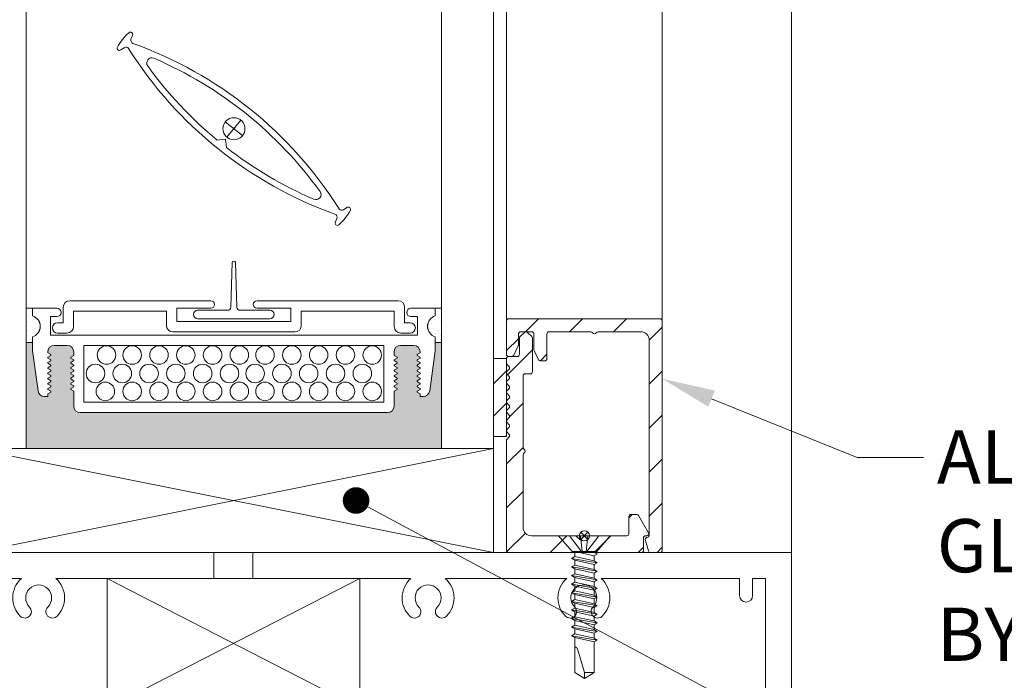
# Model space of a CAD drawing. Extents: x -54 to 135, y -173 to -42.
# Drawn here: x -30 to -29, y -71 to -70 of the extents above; entities that cross this region are included whole.
import ezdxf
from ezdxf import colors
from ezdxf.entities.mleader import LeaderData, LeaderLine
from ezdxf.math import Vec2, Vec3

# ---------------------------------------------------------------- set-up
doc = ezdxf.new("R2010")
doc.units = 0
doc.header["$LTSCALE"] = 0.375
doc.header["$MEASUREMENT"] = 0
doc.linetypes.add('DASHED', pattern=[0.75, 0.5, -0.25])
doc.layers.get('0').update_dxf_attribs({"linetype": 'CONTINUOUS', "lineweight": 0})
doc.layers.get('DEFPOINTS').update_dxf_attribs({"linetype": 'CONTINUOUS', "lineweight": 5})
for name, color, linetype, lineweight in [('Catalogue Texte Anglais', 7, 'CONTINUOUS', 5), ('FRAME_H', 7, 'CONTINUOUS', 13), ('FRAME_L', 87, 'CONTINUOUS', 25), ('FRAMES_C', 82, 'CONTINUOUS', 40), ('VITRAGE', 140, 'CONTINUOUS', 15)]:
    doc.layers.add(name, color=color, linetype=linetype, lineweight=lineweight)
doc.layers.add('VISION CONTROL', color=120, linetype='CONTINUOUS')
doc.styles.get("Standard").update_dxf_attribs({"font": 'arial.ttf', "height": 0.08})

# ---------------------------------------------------------------- blocks, each defined once
blk = doc.blocks.new('_Dot')
at = {"color": 0, "linetype": 'ByBlock', "lineweight": -2}
blk.add_line((-0.5, 0), (-1, 0), dxfattribs=at)
at = {"color": 0, "linetype": 'ByBlock', "const_width": 0.5}
blk.add_lwpolyline([(-0.25, 0, 1), (0.25, 0, 1)], format="xyb", close=True, dxfattribs=at)

msp = doc.modelspace()

# ---------------------------------------------------------------- hatches: boundary and pattern name
at = {"layer": 'FRAME_H', "transparency": 33554559}
h = msp.add_hatch(dxfattribs=at)
h.set_pattern_fill('ANSI31', color=142, scale=0.3, angle=180, style=0)
h.set_pattern_definition([(225, (-585.311438, 41.543373), (0.0265165043, -0.0265165043), [])])
h.paths.add_polyline_path([(-29.67366494, -70.65109625, -0.4142135624), (-29.67116494, -70.65359625), (-29.67116494, -70.92984625, -0.4142135624), (-29.67366494, -70.93234625), (-29.68525938, -70.93234625, -0.3350244377), (-29.68766359, -70.93053164), (-29.69156424, -70.9168488, -0.5699484466), (-29.68956936, -70.91404431, 0.4069376555), (-29.68678994, -70.91150001), (-29.68678994, -70.67672125, 0.4142135624), (-29.69678994, -70.66672125), (-29.74845982, -70.66672125, 0.2679491924), (-29.75062488, -70.66797125, -0.5773502692), (-29.75495501, -70.66797125, 0.2679491924), (-29.75712007, -70.66672125), (-29.80753994, -70.66672125, 0.4142135624), (-29.81003994, -70.66922125), (-29.81003994, -70.69922358, -0.4142135624), (-29.81253994, -70.70172358), (-29.81774185, -70.70172358, -0.2878910586), (-29.81999345, -70.70030998), (-29.82541655, -70.68907048, -0.1128636913), (-29.82566494, -70.68798407), (-29.82566494, -70.66922125, 0.4142135624), (-29.82816494, -70.66672125), (-29.84178994, -70.66672125, 0.4142135624), (-29.84428994, -70.66922125), (-29.84428994, -70.68273366, -0.1128636913), (-29.84453834, -70.68382006), (-29.84996143, -70.69505957, -0.2878910586), (-29.85221304, -70.69647316), (-29.85616494, -70.69647316, -0.4142135624), (-29.85866494, -70.69397316), (-29.85866494, -70.65359625, -0.4142135624), (-29.85616494, -70.65109625)])
h = msp.add_hatch(dxfattribs=at)
h.set_pattern_fill('ANSI31', color=142, scale=0.3, angle=180, style=0)
h.set_pattern_definition([(225, (-585.311438, 42.043373), (0.0265165043, -0.0265165043), [])])
h.paths.add_polyline_path([(-29.85866494, -70.79757281, -0.1989123674), (-29.85793271, -70.79580504), (-29.85564718, -70.7935195, 0.4142135624), (-29.85564718, -70.78998397), (-29.85793271, -70.78769844, -0.4142135624), (-29.85793271, -70.7841629), (-29.85564718, -70.78187737, 0.4142135624), (-29.85564718, -70.77834183), (-29.85793271, -70.7760563, -0.4142135624), (-29.85793271, -70.77252077), (-29.85564718, -70.77023523, 0.4142135624), (-29.85564718, -70.7666997), (-29.85793271, -70.76441417, -0.4142135624), (-29.85793271, -70.76087863), (-29.85564718, -70.7585931, 0.4142135624), (-29.85564718, -70.75505756), (-29.85793271, -70.75277203, -0.4142135624), (-29.85793271, -70.7492365), (-29.85564718, -70.74695096, 0.4142135624), (-29.85564718, -70.74341543), (-29.85793271, -70.74112989, -0.4142135624), (-29.85793271, -70.73759436), (-29.85564718, -70.73530883, 0.4142135624), (-29.85564718, -70.73177329), (-29.85793271, -70.72948776, -0.4142135624), (-29.85793271, -70.72595222), (-29.85564718, -70.72366669, 0.4142135624), (-29.85564718, -70.72013116), (-29.85793271, -70.71784562, -0.4142135624), (-29.85793271, -70.71431009), (-29.85564718, -70.71202455, 0.4142135624), (-29.85564718, -70.70848902), (-29.85793271, -70.70620349, -0.1989123674), (-29.85866494, -70.70443572), (-29.85866494, -70.69897084, -0.4142135624), (-29.85616494, -70.69647084), (-29.84553994, -70.69647084, 0.4142135624), (-29.84303994, -70.69397084), (-29.84303994, -70.67431929, -0.2096411966), (-29.84223341, -70.67248022), (-29.83692091, -70.66738218, -0.4021983883), (-29.83345968, -70.66745349), (-29.82814718, -70.67255152, -0.1989123674), (-29.82741494, -70.67431929), (-29.82741494, -70.71484625, -0.4142135624), (-29.82991494, -70.71734625), (-29.83616494, -70.71734625, 0.4142135624), (-29.83866494, -70.71984625), (-29.83866494, -70.80614113, 0.2679491924), (-29.83741494, -70.80830619, -0.5773502692), (-29.83741494, -70.81263632, 0.2679491924), (-29.83866494, -70.81480138), (-29.83866494, -70.90234625, 0.4142135624), (-29.82866494, -70.91234625), (-29.77598949, -70.91234625, -0.1989123674), (-29.77422173, -70.91307849), (-29.76995396, -70.91734625), (-29.76568619, -70.91307849, -0.1989123674), (-29.76391842, -70.91234625), (-29.71374146, -70.91234625, 0.4142135624), (-29.71124146, -70.90984625), (-29.71124146, -70.88914474, -0.4142135624), (-29.70874146, -70.88664474), (-29.7018221, -70.88664474, -0.2679491924), (-29.69965703, -70.88789474), (-29.68770501, -70.90859625, -0.5773502692), (-29.68987007, -70.91234625), (-29.69124146, -70.91234625, 0.4142135624), (-29.69374146, -70.91484625), (-29.69374146, -70.92984625, -0.4142135624), (-29.69624146, -70.93234625), (-29.85616494, -70.93234625, -0.4142135624), (-29.85866494, -70.92984625)])
h = msp.add_hatch(dxfattribs=at)
h.set_pattern_fill('ANSI31', color=142, scale=0.22, angle=180, style=0)
h.set_pattern_definition([(225, (-661.890278, 45.281565), (0.0194454365, -0.0194454365), [])])
h.paths.add_polyline_path([(-29.85866494, -70.79272084), (-29.87428994, -70.79272084), (-29.87428994, -70.69897084), (-29.85866494, -70.69897084)])
at = {"layer": 'VISION CONTROL', "lineweight": 5}
h = msp.add_hatch(color=8, dxfattribs=at)
edge = h.paths.add_edge_path()
edge.add_line((-29.93678994, -70.67977416), (-29.94435402, -70.67977416))
edge.add_line((-29.94435402, -70.67977416), (-29.94435402, -70.68965435))
edge.add_line((-29.94435402, -70.68965435), (-29.95112408, -70.7378258))
edge.add_arc((-29.95891719, -70.73673055), 0.0078697, 270, 352, ccw=False)
edge.add_line((-29.95891719, -70.74460025), (-29.96270026, -70.74460025))
edge.add_line((-29.96270026, -70.74460025), (-29.96270026, -70.74145237))
edge.add_line((-29.96270026, -70.74145237), (-29.96730063, -70.73879634))
edge.add_line((-29.96730063, -70.73879634), (-29.96270026, -70.73614032))
edge.add_line((-29.96270026, -70.73614032), (-29.96270026, -70.73515661))
edge.add_line((-29.96270026, -70.73515661), (-29.96730063, -70.73250058))
edge.add_line((-29.96730063, -70.73250058), (-29.96270026, -70.72984456))
edge.add_line((-29.96270026, -70.72984456), (-29.96270026, -70.72886085))
edge.add_line((-29.96270026, -70.72886085), (-29.96730063, -70.72620482))
edge.add_line((-29.96730063, -70.72620482), (-29.96270026, -70.7235488))
edge.add_line((-29.96270026, -70.7235488), (-29.96270026, -70.72256509))
edge.add_line((-29.96270026, -70.72256509), (-29.96730063, -70.71990907))
edge.add_line((-29.96730063, -70.71990907), (-29.96270026, -70.71725304))
edge.add_line((-29.96270026, -70.71725304), (-29.96270026, -70.71626933))
edge.add_line((-29.96270026, -70.71626933), (-29.96730063, -70.71361331))
edge.add_line((-29.96730063, -70.71361331), (-29.96270026, -70.71095728))
edge.add_line((-29.96270026, -70.71095728), (-29.96270026, -70.70997357))
edge.add_line((-29.96270026, -70.70997357), (-29.96730063, -70.70731755))
edge.add_line((-29.96730063, -70.70731755), (-29.96270026, -70.70466152))
edge.add_line((-29.96270026, -70.70466152), (-29.96270026, -70.70367781))
edge.add_line((-29.96270026, -70.70367781), (-29.96730063, -70.70102179))
edge.add_line((-29.96730063, -70.70102179), (-29.96270026, -70.69836576))
edge.add_line((-29.96270026, -70.69836576), (-29.96270026, -70.69738205))
edge.add_line((-29.96270026, -70.69738205), (-29.96730063, -70.69472603))
edge.add_line((-29.96730063, -70.69472603), (-29.96278168, -70.69211701))
edge.add_arc((-29.97056996, -70.69098792), 0.0078697, 351.75112766, 450)
edge.add_line((-29.97056996, -70.68311822), (-29.98611262, -70.68311822))
edge.add_arc((-29.98611262, -70.69098792), 0.0078697, 90, 180)
edge.add_line((-29.99398231, -70.69098792), (-29.99398231, -70.69515493))
edge.add_line((-29.99398231, -70.69515493), (-29.98938195, -70.69781095))
edge.add_line((-29.98938195, -70.69781095), (-29.99398231, -70.70046697))
edge.add_line((-29.99398231, -70.70046697), (-29.99398231, -70.70145069))
edge.add_line((-29.99398231, -70.70145069), (-29.98938195, -70.70410671))
edge.add_line((-29.98938195, -70.70410671), (-29.99398231, -70.70676273))
edge.add_line((-29.99398231, -70.70676273), (-29.99398231, -70.70774645))
edge.add_line((-29.99398231, -70.70774645), (-29.98938195, -70.71040247))
edge.add_line((-29.98938195, -70.71040247), (-29.99398231, -70.71305849))
edge.add_line((-29.99398231, -70.71305849), (-29.99398231, -70.7140422))
edge.add_line((-29.99398231, -70.7140422), (-29.98938195, -70.71669823))
edge.add_line((-29.98938195, -70.71669823), (-29.99398231, -70.71935425))
edge.add_line((-29.99398231, -70.71935425), (-29.99398231, -70.72033796))
edge.add_line((-29.99398231, -70.72033796), (-29.98938195, -70.72299399))
edge.add_line((-29.98938195, -70.72299399), (-29.99398231, -70.72565001))
edge.add_line((-29.99398231, -70.72565001), (-29.99398231, -70.72663372))
edge.add_line((-29.99398231, -70.72663372), (-29.98938195, -70.72928975))
edge.add_line((-29.98938195, -70.72928975), (-29.99398231, -70.73194577))
edge.add_line((-29.99398231, -70.73194577), (-29.99398231, -70.73292948))
edge.add_line((-29.99398231, -70.73292948), (-29.98938195, -70.73558551))
edge.add_line((-29.98938195, -70.73558551), (-29.99398231, -70.73824153))
edge.add_line((-29.99398231, -70.73824153), (-29.99398231, -70.75620805))
edge.add_arc((-30.00185201, -70.75620805), 0.0078697, -90, 0, ccw=False)
edge.add_line((-30.00185201, -70.76407775), (-30.37172787, -70.76407775))
edge.add_arc((-30.37172787, -70.75620805), 0.0078697, 180, 270, ccw=False)
edge.add_line((-30.37959757, -70.75620805), (-30.37959757, -70.73824153))
edge.add_line((-30.37959757, -70.73824153), (-30.38419794, -70.73558551))
edge.add_line((-30.38419794, -70.73558551), (-30.37959757, -70.73292948))
edge.add_line((-30.37959757, -70.73292948), (-30.37959757, -70.73194577))
edge.add_line((-30.37959757, -70.73194577), (-30.38419794, -70.72928975))
edge.add_line((-30.38419794, -70.72928975), (-30.37959757, -70.72663372))
edge.add_line((-30.37959757, -70.72663372), (-30.37959757, -70.72565001))
edge.add_line((-30.37959757, -70.72565001), (-30.38419794, -70.72299399))
edge.add_line((-30.38419794, -70.72299399), (-30.37959757, -70.72033796))
edge.add_line((-30.37959757, -70.72033796), (-30.37959757, -70.71935425))
edge.add_line((-30.37959757, -70.71935425), (-30.38419794, -70.71669823))
edge.add_line((-30.38419794, -70.71669823), (-30.37959757, -70.7140422))
edge.add_line((-30.37959757, -70.7140422), (-30.37959757, -70.71305849))
edge.add_line((-30.37959757, -70.71305849), (-30.38419794, -70.71040247))
edge.add_line((-30.38419794, -70.71040247), (-30.37959757, -70.70774645))
edge.add_line((-30.37959757, -70.70774645), (-30.37959757, -70.70676273))
edge.add_line((-30.37959757, -70.70676273), (-30.38419794, -70.70410671))
edge.add_line((-30.38419794, -70.70410671), (-30.37959757, -70.70145069))
edge.add_line((-30.37959757, -70.70145069), (-30.37959757, -70.70046697))
edge.add_line((-30.37959757, -70.70046697), (-30.38419794, -70.69781095))
edge.add_line((-30.38419794, -70.69781095), (-30.37959757, -70.69515493))
edge.add_line((-30.37959757, -70.69515493), (-30.37959757, -70.69098792))
edge.add_arc((-30.38746727, -70.69098792), 0.0078697, 0, 90)
edge.add_line((-30.38746727, -70.68311822), (-30.40300993, -70.68311822))
edge.add_arc((-30.40300993, -70.69098792), 0.0078697, 90, 188.24887234)
edge.add_line((-30.41079821, -70.69211701), (-30.40627926, -70.69472603))
edge.add_line((-30.40627926, -70.69472603), (-30.41087963, -70.69738205))
edge.add_line((-30.41087963, -70.69738205), (-30.41087963, -70.69836576))
edge.add_line((-30.41087963, -70.69836576), (-30.40627926, -70.70102179))
edge.add_line((-30.40627926, -70.70102179), (-30.41087963, -70.70367781))
edge.add_line((-30.41087963, -70.70367781), (-30.41087963, -70.70466152))
edge.add_line((-30.41087963, -70.70466152), (-30.40627926, -70.70731755))
edge.add_line((-30.40627926, -70.70731755), (-30.41087963, -70.70997357))
edge.add_line((-30.41087963, -70.70997357), (-30.41087963, -70.71095728))
edge.add_line((-30.41087963, -70.71095728), (-30.40627926, -70.71361331))
edge.add_line((-30.40627926, -70.71361331), (-30.41087963, -70.71626933))
edge.add_line((-30.41087963, -70.71626933), (-30.41087963, -70.71725304))
edge.add_line((-30.41087963, -70.71725304), (-30.40627926, -70.71990907))
edge.add_line((-30.40627926, -70.71990907), (-30.41087963, -70.72256509))
edge.add_line((-30.41087963, -70.72256509), (-30.41087963, -70.7235488))
edge.add_line((-30.41087963, -70.7235488), (-30.40627926, -70.72620482))
edge.add_line((-30.40627926, -70.72620482), (-30.41087963, -70.72886085))
edge.add_line((-30.41087963, -70.72886085), (-30.41087963, -70.72984456))
edge.add_line((-30.41087963, -70.72984456), (-30.40627926, -70.73250058))
edge.add_line((-30.40627926, -70.73250058), (-30.41087963, -70.73515661))
edge.add_line((-30.41087963, -70.73515661), (-30.41087963, -70.73614032))
edge.add_line((-30.41087963, -70.73614032), (-30.40627926, -70.73879634))
edge.add_line((-30.40627926, -70.73879634), (-30.41087963, -70.74145237))
edge.add_line((-30.41087963, -70.74145237), (-30.41087963, -70.74460025))
edge.add_line((-30.41087963, -70.74460025), (-30.41466269, -70.74460025))
edge.add_arc((-30.41466269, -70.73673055), 0.0078697, 188, 270, ccw=False)
edge.add_line((-30.42245581, -70.7378258), (-30.42922586, -70.68965435))
edge.add_line((-30.42922586, -70.68965435), (-30.42922586, -70.67977416))
edge.add_line((-30.42922586, -70.67977416), (-30.43680052, -70.67977416))
edge.add_line((-30.43680052, -70.67977416), (-30.43680052, -70.80734625))
edge.add_line((-30.43680052, -70.80734625), (-29.93678994, -70.80734625))
edge.add_line((-29.93678994, -70.80734625), (-29.93678994, -70.67977416))

# ---------------------------------------------------------------- linework, layer by layer
at = {"color": 7, "linetype": 'Continuous', "lineweight": 0}
for p, q in [((-29.85866494, -70.65359625), (-29.85866494, -68.55373168)), ((-29.67116494, -70.65359625), (-29.67116494, -68.55373168)), ((-29.5155256, -70.93234625), (-29.5155256, -68.55373168)), ((-29.87428994, -70.80734625), (-30.49928994, -70.93234625)), ((-30.49928994, -70.80734625), (-29.87428994, -70.93234625)), ((-29.87428994, -70.80734625), (-30.49928994, -70.80734625)), ((-29.87428994, -70.93234625), (-29.87428994, -70.80734625)), ((-30.33947723, -70.96359625), (-30.03532397, -71.11984625)), ((-30.33947723, -71.11984625), (-30.03532397, -70.96359625))]:
    msp.add_line(p, q, dxfattribs=at)
at = {"color": 7, "linetype": 'Continuous'}
for p, q in [((-30.18885639, -70.58342985), (-30.19057287, -70.63721305)), ((-30.18696551, -70.58159836), (-30.18684668, -70.58159836)), ((-30.1849558, -70.58342985), (-30.18323932, -70.63721305)), ((-30.23041843, -70.64087604), (-30.19435463, -70.64087604)), ((-30.17945756, -70.64087604), (-30.14339375, -70.64087604)), ((-30.23041843, -70.65096586), (-30.14339375, -70.65096586))]:
    msp.add_line(p, q, dxfattribs=at)
at = {"linetype": 'Continuous', "lineweight": 0}
for p, q in [((-30.38442305, -70.62935355), (-30.21463429, -70.62935355)), ((-29.98916741, -70.62935355), (-30.15895617, -70.62935355)), ((-30.42922586, -70.63839422), (-30.42922586, -70.64746351)), ((-30.39981285, -70.63839422), (-30.42922586, -70.63839422)), ((-30.39229275, -70.65581541), (-30.39229275, -70.63722325)), ((-30.3797996, -70.6418467), (-30.2679515, -70.6418467)), ((-30.3797996, -70.66043886), (-30.3797996, -70.6418467)), ((-30.2679515, -70.65906166), (-30.2679515, -70.6418467)), ((-30.25545836, -70.63820696), (-30.21463429, -70.63820696)), ((-30.25545836, -70.65443822), (-30.25545836, -70.63820696)), ((-30.11813211, -70.63820696), (-30.15895617, -70.63820696)), ((-30.11813211, -70.65443822), (-30.11813211, -70.63820696)), ((-29.99379086, -70.6418467), (-30.10563896, -70.6418467)), ((-30.10563896, -70.65906166), (-30.10563896, -70.6418467)), ((-29.99379086, -70.66043886), (-29.99379086, -70.6418467)), ((-29.98129771, -70.65581541), (-29.98129771, -70.63722325)), ((-29.97376703, -70.63839422), (-29.94435402, -70.63839422)), ((-29.94435402, -70.63839422), (-29.94435402, -70.64746351)), ((-30.40768256, -70.64842809), (-30.39981285, -70.64842809)), ((-30.40768256, -70.67062507), (-30.40768256, -70.64842809)), ((-30.39903118, -70.65581541), (-30.39229275, -70.65581541)), ((-30.25545836, -70.65443822), (-30.18679523, -70.65443822)), ((-30.11813211, -70.65443822), (-30.18679523, -70.65443822)), ((-29.97455928, -70.65581541), (-29.98129771, -70.65581541)), ((-29.96589733, -70.64842809), (-29.97376703, -70.64842809)), ((-29.96589733, -70.67062507), (-29.96589733, -70.64842809)), ((-30.3876693, -70.66830856), (-30.39903118, -70.66830856)), ((-30.2600818, -70.66693136), (-30.18679523, -70.66693136)), ((-30.11350866, -70.66693136), (-30.18679523, -70.66693136)), ((-29.98592116, -70.66830856), (-29.97455928, -70.66830856)), ((-30.42922586, -70.67293169), (-30.42922586, -70.67977416)), ((-30.42922586, -70.67293169), (-30.42922586, -70.68965435)), ((-30.40768256, -70.67062507), (-29.96589733, -70.67062507)), ((-29.94435402, -70.67293169), (-29.94435402, -70.67977416)), ((-29.94435402, -70.67293169), (-29.94435402, -70.67977416)), ((-29.94435402, -70.68965435), (-29.94435402, -70.67977416)), ((-30.42922586, -70.68965435), (-30.42245581, -70.7378258)), ((-30.41087963, -70.69098792), (-30.41087963, -70.69207)), ((-30.41087963, -70.69207), (-30.40723989, -70.69417141)), ((-30.38746727, -70.68311822), (-30.40300993, -70.68311822)), ((-30.37959757, -70.69098792), (-30.37959757, -70.69515493)), ((-30.36730117, -70.68311822), (-30.36730117, -70.7515846)), ((-30.36730117, -70.68311822), (-30.36730117, -70.7515846)), ((-30.36730117, -70.68311822), (-30.00627872, -70.68311822)), ((-30.00627872, -70.68311822), (-30.00627872, -70.7515846)), ((-29.99398231, -70.69098792), (-29.99398231, -70.69515493)), ((-29.98611262, -70.68311822), (-29.97056996, -70.68311822)), ((-29.96270026, -70.69207), (-29.96634, -70.69417141)), ((-29.96270026, -70.69098792), (-29.96270026, -70.69207)), ((-29.94435402, -70.68965435), (-29.95112408, -70.7378258)), ((-30.41087963, -70.69738205), (-30.40723989, -70.69528065)), ((-30.41087963, -70.69738205), (-30.41087963, -70.69836576)), ((-30.41087963, -70.69836576), (-30.40723989, -70.70046717)), ((-30.41087963, -70.70367781), (-30.40723989, -70.70157641)), ((-30.41087963, -70.70367781), (-30.41087963, -70.70466152)), ((-30.41087963, -70.70466152), (-30.40723989, -70.70676293)), ((-30.40723989, -70.69528065), (-30.40723989, -70.69417141)), ((-30.40723989, -70.70157641), (-30.40723989, -70.70046717)), ((-30.37959757, -70.69515493), (-30.38323731, -70.69725633)), ((-30.38323731, -70.69836557), (-30.38323731, -70.69725633)), ((-30.37959757, -70.70046697), (-30.38323731, -70.69836557)), ((-30.37959757, -70.70145069), (-30.38323731, -70.70355209)), ((-30.38323731, -70.70466133), (-30.38323731, -70.70355209)), ((-30.37959757, -70.70676273), (-30.38323731, -70.70466133)), ((-30.37959757, -70.70046697), (-30.37959757, -70.70145069)), ((-29.99398231, -70.69515493), (-29.99034258, -70.69725633)), ((-29.99398231, -70.70046697), (-29.99034258, -70.69836557)), ((-29.99398231, -70.70046697), (-29.99398231, -70.70145069)), ((-29.99398231, -70.70145069), (-29.99034258, -70.70355209)), ((-29.99398231, -70.70676273), (-29.99034258, -70.70466133)), ((-29.99034258, -70.69836557), (-29.99034258, -70.69725633)), ((-29.99034258, -70.70466133), (-29.99034258, -70.70355209)), ((-29.96634, -70.69528065), (-29.96634, -70.69417141)), ((-29.96270026, -70.69738205), (-29.96634, -70.69528065)), ((-29.96270026, -70.69836576), (-29.96634, -70.70046717)), ((-29.96634, -70.70157641), (-29.96634, -70.70046717)), ((-29.96270026, -70.70367781), (-29.96634, -70.70157641)), ((-29.96270026, -70.70466152), (-29.96634, -70.70676293)), ((-29.96270026, -70.69738205), (-29.96270026, -70.69836576)), ((-29.96270026, -70.70367781), (-29.96270026, -70.70466152)), ((-30.41087963, -70.70997357), (-30.40723989, -70.70787217)), ((-30.41087963, -70.70997357), (-30.41087963, -70.71095728)), ((-30.41087963, -70.71095728), (-30.40723989, -70.71305869)), ((-30.41087963, -70.71626933), (-30.40723989, -70.71416793)), ((-30.41087963, -70.71626933), (-30.41087963, -70.71725304)), ((-30.41087963, -70.71725304), (-30.40723989, -70.71935444)), ((-30.40723989, -70.70787217), (-30.40723989, -70.70676293)), ((-30.40723989, -70.71416793), (-30.40723989, -70.71305869)), ((-30.37959757, -70.70774645), (-30.38323731, -70.70984785)), ((-30.38323731, -70.71095709), (-30.38323731, -70.70984785)), ((-30.37959757, -70.71305849), (-30.38323731, -70.71095709)), ((-30.37959757, -70.7140422), (-30.38323731, -70.71614361)), ((-30.38323731, -70.71725285), (-30.38323731, -70.71614361)), ((-30.37959757, -70.71935425), (-30.38323731, -70.71725285)), ((-30.37959757, -70.70676273), (-30.37959757, -70.70774645)), ((-30.37959757, -70.71305849), (-30.37959757, -70.7140422)), ((-29.99398231, -70.70676273), (-29.99398231, -70.70774645)), ((-29.99398231, -70.70774645), (-29.99034258, -70.70984785)), ((-29.99398231, -70.71305849), (-29.99034258, -70.71095709)), ((-29.99398231, -70.71305849), (-29.99398231, -70.7140422)), ((-29.99398231, -70.7140422), (-29.99034258, -70.71614361)), ((-29.99398231, -70.71935425), (-29.99034258, -70.71725285)), ((-29.99034258, -70.71095709), (-29.99034258, -70.70984785)), ((-29.99034258, -70.71725285), (-29.99034258, -70.71614361)), ((-29.96634, -70.70787217), (-29.96634, -70.70676293)), ((-29.96270026, -70.70997357), (-29.96634, -70.70787217)), ((-29.96270026, -70.71095728), (-29.96634, -70.71305869)), ((-29.96634, -70.71416793), (-29.96634, -70.71305869)), ((-29.96270026, -70.71626933), (-29.96634, -70.71416793)), ((-29.96270026, -70.71725304), (-29.96634, -70.71935444)), ((-29.96270026, -70.70997357), (-29.96270026, -70.71095728)), ((-29.96270026, -70.71626933), (-29.96270026, -70.71725304)), ((-30.41087963, -70.72256509), (-30.40723989, -70.72046369)), ((-30.41087963, -70.72256509), (-30.41087963, -70.7235488)), ((-30.41087963, -70.7235488), (-30.40723989, -70.7256502)), ((-30.41087963, -70.72886085), (-30.40723989, -70.72675945)), ((-30.41087963, -70.72886085), (-30.41087963, -70.72984456)), ((-30.40723989, -70.72046369), (-30.40723989, -70.71935444)), ((-30.40723989, -70.72675945), (-30.40723989, -70.7256502)), ((-30.37959757, -70.72033796), (-30.38323731, -70.72243937)), ((-30.38323731, -70.72354861), (-30.38323731, -70.72243937)), ((-30.37959757, -70.72565001), (-30.38323731, -70.72354861)), ((-30.37959757, -70.72663372), (-30.38323731, -70.72873513)), ((-30.38323731, -70.72984437), (-30.38323731, -70.72873513)), ((-30.37959757, -70.71935425), (-30.37959757, -70.72033796)), ((-30.37959757, -70.72565001), (-30.37959757, -70.72663372)), ((-29.99398231, -70.71935425), (-29.99398231, -70.72033796)), ((-29.99398231, -70.72033796), (-29.99034258, -70.72243937)), ((-29.99398231, -70.72565001), (-29.99034258, -70.72354861)), ((-29.99398231, -70.72565001), (-29.99398231, -70.72663372)), ((-29.99398231, -70.72663372), (-29.99034258, -70.72873513)), ((-29.99034258, -70.72354861), (-29.99034258, -70.72243937)), ((-29.99034258, -70.72984437), (-29.99034258, -70.72873513)), ((-29.96634, -70.72046369), (-29.96634, -70.71935444)), ((-29.96270026, -70.72256509), (-29.96634, -70.72046369)), ((-29.96270026, -70.7235488), (-29.96634, -70.7256502)), ((-29.96634, -70.72675945), (-29.96634, -70.7256502)), ((-29.96270026, -70.72886085), (-29.96634, -70.72675945)), ((-29.96270026, -70.72256509), (-29.96270026, -70.7235488)), ((-29.96270026, -70.72886085), (-29.96270026, -70.72984456)), ((-30.41087963, -70.72984456), (-30.40723989, -70.73194596)), ((-30.41087963, -70.73515661), (-30.40723989, -70.73305521)), ((-30.41087963, -70.73515661), (-30.41087963, -70.73614032)), ((-30.41087963, -70.73614032), (-30.40723989, -70.73824172)), ((-30.41087963, -70.74145237), (-30.40723989, -70.73935096)), ((-30.41087963, -70.74460025), (-30.41087963, -70.74145237)), ((-30.40723989, -70.73305521), (-30.40723989, -70.73194596)), ((-30.40723989, -70.73935096), (-30.40723989, -70.73824172)), ((-30.37959757, -70.73194577), (-30.38323731, -70.72984437)), ((-30.37959757, -70.73292948), (-30.38323731, -70.73503089)), ((-30.38323731, -70.73614013), (-30.38323731, -70.73503089)), ((-30.37959757, -70.73824153), (-30.38323731, -70.73614013)), ((-30.37959757, -70.73194577), (-30.37959757, -70.73292948)), ((-30.37959757, -70.73824153), (-30.37959757, -70.75620805)), ((-29.99398231, -70.73194577), (-29.99034258, -70.72984437)), ((-29.99398231, -70.73194577), (-29.99398231, -70.73292948)), ((-29.99398231, -70.73292948), (-29.99034258, -70.73503089)), ((-29.99398231, -70.73824153), (-29.99034258, -70.73614013)), ((-29.99398231, -70.73824153), (-29.99398231, -70.75620805)), ((-29.99034258, -70.73614013), (-29.99034258, -70.73503089)), ((-29.96270026, -70.72984456), (-29.96634, -70.73194596)), ((-29.96634, -70.73305521), (-29.96634, -70.73194596)), ((-29.96270026, -70.73515661), (-29.96634, -70.73305521)), ((-29.96270026, -70.73614032), (-29.96634, -70.73824172)), ((-29.96634, -70.73935096), (-29.96634, -70.73824172)), ((-29.96270026, -70.74145237), (-29.96634, -70.73935096)), ((-29.96270026, -70.73515661), (-29.96270026, -70.73614032)), ((-29.96270026, -70.74460025), (-29.96270026, -70.74145237)), ((-30.41087963, -70.74460025), (-30.41466269, -70.74460025)), ((-30.00627872, -70.7515846), (-30.36730117, -70.7515846)), ((-29.96270026, -70.74460025), (-29.95891719, -70.74460025)), ((-30.37172788, -70.76407775), (-30.00185201, -70.76407775))]:
    msp.add_line(p, q, dxfattribs=at)
at = {"lineweight": 0}
for p, q in [((-30.43143466, -70.64232736), (-30.43143466, -70.64232736)), ((-29.94214523, -70.64206242), (-29.94214523, -70.64206242)), ((-30.4355756, -70.65475018), (-30.4355756, -70.65475018)), ((-30.43350513, -70.64853877), (-30.43350513, -70.64853877)), ((-30.42936419, -70.65267971), (-30.42936419, -70.65267971)), ((-30.42522325, -70.65682065), (-30.42522325, -70.65682065)), ((-29.94835664, -70.65655571), (-29.94835664, -70.65655571)), ((-29.9442157, -70.65241477), (-29.9442157, -70.65241477)), ((-29.94007476, -70.64827383), (-29.94007476, -70.64827383)), ((-29.93800429, -70.65448524), (-29.93800429, -70.65448524)), ((-30.43350513, -70.66510254), (-30.43350513, -70.66510254)), ((-30.43143466, -70.65889113), (-30.43143466, -70.65889113)), ((-30.42936419, -70.66924348), (-30.42936419, -70.66924348)), ((-30.42729372, -70.66303207), (-30.42729372, -70.66303207)), ((-30.42315278, -70.66717301), (-30.42315278, -70.66717301)), ((-30.42108231, -70.6609616), (-30.42108231, -70.6609616)), ((-29.95249758, -70.66069666), (-29.95249758, -70.66069666)), ((-29.95042711, -70.66690807), (-29.95042711, -70.66690807)), ((-29.94628617, -70.66276713), (-29.94628617, -70.66276713)), ((-29.9442157, -70.66897854), (-29.9442157, -70.66897854)), ((-29.94214523, -70.65862618), (-29.94214523, -70.65862618)), ((-29.94007476, -70.6648376), (-29.94007476, -70.6648376)), ((-30.4355756, -70.67131395), (-30.4355756, -70.67131395)), ((-30.43143466, -70.67545489), (-30.43143466, -70.67545489)), ((-29.94214523, -70.67518995), (-29.94214523, -70.67518995)), ((-29.93800429, -70.67104901), (-29.93800429, -70.67104901))]:
    msp.add_line(p, q, dxfattribs=at)
at = {"lineweight": 0, "ltscale": 0.15}
for p, q in [((-30.43678994, -70.67977416), (-30.43678994, -70.80734625)), ((-29.93678994, -70.80734625), (-29.93678994, -70.67977416)), ((-30.43678994, -70.80734625), (-29.93678994, -70.80734625)), ((-30.49928994, -70.93234625), (-29.87428994, -70.93234625))]:
    msp.add_line(p, q, dxfattribs=at)
at = {"color": 7, "linetype": 'DASHED', "lineweight": 15, "ltscale": 0.1}
for p, q in [((-30.2108381, -70.93234625), (-30.2108381, -70.96359625)), ((-30.1639631, -70.93234625), (-30.1639631, -70.96359625))]:
    msp.add_line(p, q, dxfattribs=at)
at = {"linetype": 'Continuous', "lineweight": 0}
for points in [[(-30.42922586, -70.63839422), (-30.43678994, -70.63839422), (-30.43678994, -70.67977416), (-30.42922586, -70.67977416)], [(-30.42922586, -70.64746351), (-30.42922586, -70.63839422)], [(-29.94435402, -70.64746351), (-29.94435402, -70.63839422)], [(-29.94435402, -70.63839422), (-29.93678994, -70.63839422), (-29.93678994, -70.67977416), (-29.94435402, -70.67977416)]]:
    msp.add_lwpolyline(points, dxfattribs=at)
at = {"color": 7, "linetype": 'Continuous', "lineweight": 0}
msp.add_lwpolyline([(-30.8592756, -71.36984625), (-30.8592756, -70.93234625), (-29.5155256, -70.93234625), (-29.5155256, -71.36984625)], dxfattribs=at)
msp.add_lwpolyline([(-29.5467756, -71.33859625), (-29.5467756, -70.96359625), (-29.5624006, -70.96359625), (-29.5624006, -70.98422125, -1), (-29.5780256, -70.98422125), (-29.5780256, -70.96359625), (-29.74485567, -70.96359625, -0.215250437), (-29.7342756, -70.98703375, -0.1989123674), (-29.74342851, -71.00913084, -0.6681786379), (-29.75676528, -71.00360657, -0.1989123674), (-29.75447705, -70.9980823, 0.1989123674), (-29.7499006, -70.98703375, 0.4142135624), (-29.7655256, -70.97140875, 0.6681786379), (-29.77657414, -70.9980823, -1), (-29.78762269, -71.00913084, -0.1993658772), (-29.7967756, -70.98703375, -0.215250437), (-29.78619553, -70.96359625), (-29.93235567, -70.96359625, -0.215250437), (-29.9217756, -70.98703375, -0.1989123674), (-29.93092851, -71.00913084, -0.6681786379), (-29.94426528, -71.00360657, -0.1989123674), (-29.94197705, -70.9980823, 0.1989123674), (-29.9374006, -70.98703375, 0.4142135624), (-29.9530256, -70.97140875, 0.4142135624), (-29.9686506, -70.98703375, 0.1989123674), (-29.96407414, -70.9980823, -0.4891999541), (-29.96508786, -71.00998545, -0.365277226), (-29.97512269, -71.00913084, -0.1989123674), (-29.9842756, -70.98703375, -0.215250437), (-29.97369553, -70.96359625), (-30.40110567, -70.96359625, -0.215250437), (-30.3905256, -70.98703375, -0.1989123674), (-30.39967851, -71.00913084, -0.365277226), (-30.40971333, -71.00998545, -0.4891999541), (-30.41072705, -70.9980823, 0.1989123674), (-30.4061506, -70.98703375, 0.4142135624), (-30.4217756, -70.97140875, 0.4142135624), (-30.4374006, -70.98703375, 0.1989123674), (-30.43282414, -70.9980823, -0.1989123674), (-30.43053591, -71.00360657, -0.6681786379), (-30.44387269, -71.00913084, -0.1989123674), (-30.4530256, -70.98703375, -0.215250437), (-30.44244553, -70.96359625), (-30.58860567, -70.96359625, -0.215250437)], format="xyb", dxfattribs=at)
msp.add_lwpolyline([(-30.33947723, -70.96359625), (-30.03532397, -70.96359625), (-30.03532397, -71.11984625), (-30.33947723, -71.11984625)], close=True, dxfattribs=at)
at = {"linetype": 'Continuous', "lineweight": 0}
for centre in [(-30.34007318, -70.69472523), (-30.30921515, -70.69472523), (-30.27695447, -70.69472523), (-30.2446938, -70.69472523), (-30.21243312, -70.69472523), (-30.18017245, -70.69472523), (-30.14931441, -70.69472523), (-30.11705374, -70.69472523), (-30.08479306, -70.69472523), (-30.05253239, -70.69472523), (-30.02027172, -70.69472523), (-30.35339825, -70.71694429), (-30.32113757, -70.71694429), (-30.2888769, -70.71694429), (-30.25661622, -70.71694429), (-30.22435555, -70.71694429), (-30.19209487, -70.71694429), (-30.16123684, -70.71694429), (-30.12897616, -70.71694429), (-30.09671549, -70.71694429), (-30.06445481, -70.71694429), (-30.03219414, -70.71694429), (-30.34147582, -70.73850985), (-30.30921515, -70.73850985), (-30.27695447, -70.73850985), (-30.2446938, -70.73850985), (-30.21243312, -70.73850985), (-30.18017245, -70.73850985), (-30.14931441, -70.73850985), (-30.11705374, -70.73850985), (-30.08479306, -70.73850985), (-30.05253239, -70.73850985), (-30.02027172, -70.73850985)]:
    msp.add_circle(centre, 0.01116749, dxfattribs=at)
at = {"color": 7, "linetype": 'Continuous'}
for centre, radius, start, end in [((-30.18696551, -70.5834902), 0.00189184, 90, 178.17203176), ((-30.18684668, -70.5834902), 0.00189184, 1.82796824, 90), ((-30.23041843, -70.64592095), 0.00504491, 90, 180), ((-30.23041843, -70.64592095), 0.00504491, 180, 270), ((-30.19435463, -70.63709236), 0.00378368, 270, 358.17203176), ((-30.17945756, -70.63709236), 0.00378368, 181.82796824, 270), ((-30.14339375, -70.64592095), 0.00504491, 0, 90), ((-30.14339375, -70.64592095), 0.00504491, 270, 0)]:
    msp.add_arc(centre, radius, start, end, dxfattribs=at)
at = {"linetype": 'Continuous', "lineweight": 0}
for centre, radius, start, end in [((-30.38442305, -70.63722325), 0.0078697, 90, 180), ((-30.21463429, -70.63378026), 0.00442671, 270, 90), ((-30.15895617, -70.63378026), 0.00442671, 90, 270), ((-29.98916741, -70.63722325), 0.0078697, 0, 90), ((-30.39981286, -70.64341115), 0.00501693, 270, 90), ((-29.97376702, -70.64341115), 0.00501693, 90, 270), ((-30.43320195, -70.6601976), 0.0133404, 287.34044235, 72.65955766), ((-30.4333706, -70.6601976), 0.01339163, 288.0292162, 71.9707838), ((-30.39903118, -70.66206199), 0.00624657, 90.00002558, 269.99997442), ((-29.97455928, -70.66206199), 0.00624657, 270.00002558, 89.99997442), ((-29.94037794, -70.6601976), 0.0133404, 107.34044234, 252.65955765), ((-29.94020929, -70.6601976), 0.01339163, 108.0292162, 251.9707838), ((-30.3876693, -70.66043886), 0.0078697, 270, 0), ((-30.2600818, -70.65906166), 0.0078697, 180, 270), ((-30.11350866, -70.65906166), 0.0078697, 270, 0), ((-29.98592116, -70.66043886), 0.0078697, 180, 270), ((-30.40300993, -70.69098792), 0.0078697, 90, 180), ((-30.38746727, -70.69098792), 0.0078697, 360, 90), ((-29.98611262, -70.69098792), 0.0078697, 90, 180), ((-29.97056996, -70.69098792), 0.0078697, 0, 90), ((-30.41466269, -70.73673055), 0.0078697, 188, 270), ((-29.95891719, -70.73673055), 0.0078697, 270, 352), ((-30.37172787, -70.75620805), 0.0078697, 180, 270), ((-30.00185201, -70.75620805), 0.0078697, 270, 0)]:
    msp.add_arc(centre, radius, start, end, dxfattribs=at)
at = {"layer": 'DEFPOINTS', "color": 7, "lineweight": 0, "ltscale": 0.25}
for p, q in [((-30.17646014, -70.43058436), (-30.19712475, -70.41399926)), ((-30.19507901, -70.43262379), (-30.17850088, -70.41195359))]:
    msp.add_line(p, q, dxfattribs=at)
at = {"layer": 'DEFPOINTS', "color": 8, "lineweight": 0, "ltscale": 0.25}
for p, q in [((-29.76924796, -70.90801324), (-29.76058193, -70.91667927)), ((-29.76924796, -70.91667927), (-29.76058193, -70.90801324))]:
    msp.add_line(p, q, dxfattribs=at)
at = {"layer": 'DEFPOINTS', "lineweight": 0, "ltscale": 0.25}
msp.add_circle((-30.18678994, -70.42228869), 0.01324851, dxfattribs=at)
at = {"layer": 'DEFPOINTS', "color": 8, "lineweight": 9, "ltscale": 0.25}
msp.add_circle((-29.76491494, -70.91234625), 0.00612781, dxfattribs=at)
at = {"layer": 'FRAME_H', "color": 147, "true_color": 0x576d7a}
msp.add_lwpolyline([(-29.85866494, -70.69897084), (-29.87428994, -70.69897084), (-29.87428994, -70.79272084), (-29.85866494, -70.79272084), (-29.85866494, -70.69897084)], dxfattribs=at)
at = {"layer": 'FRAME_L', "linetype": 'Continuous', "lineweight": 0}
for p, q in [((-29.73378994, -70.91234625), (-29.79603994, -70.91234625)), ((-29.79603994, -70.91234625), (-29.77974082, -70.93109625)), ((-29.73378994, -70.91234625), (-29.75008907, -70.93109625)), ((-29.77659594, -70.93138382), (-29.77709402, -70.93109625)), ((-29.75323354, -70.93212505), (-29.75323354, -70.93109625)), ((-29.78043443, -70.93951397), (-29.7765961, -70.9372985)), ((-29.77659594, -70.94173007), (-29.78043443, -70.93951397)), ((-29.77659602, -70.9372982), (-29.77659594, -70.93138382)), ((-29.77659602, -70.94764446), (-29.77659594, -70.94173007)), ((-29.75323354, -70.94247131), (-29.75323354, -70.93655726)), ((-29.75323347, -70.93212507), (-29.74939506, -70.93434116)), ((-29.74939506, -70.93434116), (-29.75323347, -70.93655726)), ((-29.75323347, -70.94247133), (-29.74939506, -70.94468741)), ((-29.78043443, -70.94986022), (-29.7765961, -70.94764477)), ((-29.77659594, -70.95207631), (-29.78043443, -70.94986022)), ((-29.77659602, -70.95799069), (-29.77659594, -70.95207631)), ((-29.75323354, -70.95281756), (-29.75323354, -70.94690352)), ((-29.74939506, -70.94468741), (-29.75323347, -70.94690352)), ((-29.75323347, -70.95281756), (-29.74939506, -70.95503367)), ((-29.78043443, -70.96020646), (-29.7765961, -70.95799087)), ((-29.77659594, -70.96242241), (-29.78043443, -70.96020646)), ((-29.77659602, -70.96833679), (-29.77659594, -70.96242241)), ((-29.75323354, -70.963164), (-29.75323354, -70.95724978)), ((-29.74939506, -70.95503367), (-29.75323347, -70.95724978)), ((-29.75323347, -70.96316382), (-29.74939506, -70.96537993)), ((-29.74939506, -70.96537993), (-29.75323347, -70.96759585)), ((-29.78043403, -70.97055272), (-29.7765957, -70.96833729)), ((-29.77659554, -70.97276882), (-29.78043403, -70.97055272)), ((-29.77659554, -70.97276882), (-29.77659562, -70.9786832)), ((-29.75323354, -70.97351008), (-29.75323354, -70.96759585)), ((-29.75323315, -70.97794227), (-29.75323315, -70.98385599)), ((-29.75323307, -70.97351008), (-29.74939466, -70.97572618)), ((-29.74939466, -70.97572618), (-29.75323307, -70.97794227)), ((-29.78043403, -70.98089897), (-29.7765957, -70.97868354)), ((-29.77659554, -70.98311506), (-29.78043403, -70.98089897)), ((-29.78043395, -70.99124539), (-29.77659562, -70.98902996)), ((-29.77659554, -70.98311506), (-29.77659562, -70.98902944)), ((-29.75323315, -70.98828852), (-29.75323315, -70.99420241)), ((-29.75323307, -70.98385633), (-29.74939466, -70.98607242)), ((-29.74939466, -70.98607242), (-29.75323307, -70.98828852)), ((-29.77659547, -70.99346149), (-29.78043395, -70.99124539)), ((-29.78043388, -71.00159182), (-29.77659556, -70.99937639)), ((-29.7765954, -71.00380793), (-29.78043388, -71.00159182)), ((-29.77659547, -70.99346149), (-29.77659556, -70.99937588)), ((-29.75323309, -70.99863496), (-29.75323309, -71.00454884)), ((-29.75323299, -70.99420275), (-29.74939458, -70.99641883)), ((-29.74939458, -70.99641883), (-29.75323299, -70.99863494)), ((-29.78043381, -71.01193826), (-29.77659549, -71.00972283)), ((-29.77659534, -71.01415436), (-29.78043381, -71.01193826)), ((-29.7765954, -71.00380793), (-29.77659549, -71.00972231)), ((-29.75323302, -71.00898139), (-29.75323302, -71.01489528)), ((-29.75323292, -71.00454918), (-29.74939451, -71.00676527)), ((-29.74939451, -71.00676527), (-29.75323292, -71.00898137)), ((-29.78043375, -71.02228469), (-29.77659542, -71.02006926)), ((-29.77659527, -71.0245008), (-29.78043375, -71.02228469)), ((-29.77659534, -71.01415436), (-29.77659542, -71.02006875)), ((-29.77659527, -71.0245008), (-29.77659534, -71.03041518)), ((-29.75323296, -71.01932783), (-29.75323296, -71.02524171)), ((-29.75323285, -71.01489562), (-29.74939445, -71.0171117)), ((-29.74939445, -71.0171117), (-29.75323285, -71.01932781)), ((-29.75323279, -71.02524205), (-29.74939438, -71.02745814)), ((-29.78043383, -71.03263077), (-29.77659551, -71.03041534)), ((-29.77659534, -71.03484687), (-29.78043383, -71.03263077)), ((-29.75323287, -71.02967424), (-29.75323287, -71.03558813)), ((-29.75323287, -71.03558813), (-29.74939446, -71.03780424)), ((-29.74939446, -71.03780424), (-29.75323287, -71.04002034)), ((-29.74939438, -71.02745814), (-29.75323279, -71.02967424))]:
    msp.add_line(p, q, dxfattribs=at)
at = {"layer": 'FRAME_L', "color": 8, "linetype": 'Continuous', "lineweight": 0}
for p, q in [((-29.75008907, -70.93109625), (-29.77974082, -70.93109625)), ((-29.75788049, -70.93109625), (-29.75323332, -70.93212523)), ((-29.74939506, -70.94468743), (-29.78043443, -70.93951397)), ((-29.7765961, -70.9372985), (-29.75323332, -70.94247149)), ((-29.75323347, -70.93655726), (-29.77659594, -70.93138382)), ((-29.75323347, -70.94690352), (-29.77659594, -70.94173007)), ((-29.74939506, -70.95503369), (-29.78043443, -70.94986022)), ((-29.7765961, -70.94764477), (-29.75323332, -70.95281774)), ((-29.75323347, -70.95724978), (-29.77659594, -70.95207631)), ((-29.74939506, -70.96537993), (-29.78043443, -70.96020646)), ((-29.7765961, -70.95799087), (-29.75323332, -70.96316382)), ((-29.75323347, -70.96759585), (-29.77659594, -70.96242241)), ((-29.74939466, -70.97572618), (-29.78043403, -70.97055272)), ((-29.7765957, -70.96833729), (-29.75323307, -70.97351008)), ((-29.75323307, -70.97794227), (-29.77659554, -70.97276882)), ((-29.74939466, -70.98607242), (-29.78043403, -70.98089897)), ((-29.7765957, -70.97868354), (-29.75323307, -70.98385633)), ((-29.77659562, -70.98902996), (-29.75323299, -70.99420275)), ((-29.75323307, -70.98828852), (-29.77659554, -70.98311506)), ((-29.74939458, -70.99641883), (-29.78043395, -70.99124539)), ((-29.74939451, -71.00676527), (-29.78043388, -71.00159182)), ((-29.77659556, -70.99937639), (-29.75323292, -71.00454918)), ((-29.75323299, -70.99863494), (-29.77659547, -70.99346149)), ((-29.74939445, -71.0171117), (-29.78043381, -71.01193826)), ((-29.77659549, -71.00972283), (-29.75323285, -71.01489562)), ((-29.75323292, -71.00898137), (-29.7765954, -71.00380793)), ((-29.74939438, -71.02745814), (-29.78043375, -71.02228469)), ((-29.77659542, -71.02006926), (-29.75323279, -71.02524205)), ((-29.75323285, -71.01932781), (-29.77659534, -71.01415436)), ((-29.75323279, -71.02967424), (-29.77659527, -71.0245008)), ((-29.74939446, -71.03780424), (-29.78043383, -71.03263077)), ((-29.77659551, -71.03041534), (-29.75323287, -71.03558813)), ((-29.75323287, -71.04002034), (-29.77659534, -71.03484687))]:
    msp.add_line(p, q, dxfattribs=at)
for points in [[(-29.76855832, -70.93109625), (-29.78276623, -70.91234625)], [(-29.76976519, -70.91234625), (-29.76770217, -70.93109625)], [(-29.76061945, -70.91234625), (-29.76268247, -70.93109625)], [(-29.76182631, -70.93109625), (-29.74761841, -70.91234625)]]:
    msp.add_lwpolyline(points, dxfattribs=at)
at = {"layer": 'FRAME_L', "linetype": 'Continuous', "lineweight": 0}
msp.add_lwpolyline([(-29.75323287, -71.04002034), (-29.75323291, -71.07696379), (-29.76491475, -71.08401056), (-29.77659345, -71.076964), (-29.77659341, -71.03484724)], dxfattribs=at)
at = {"layer": 'FRAME_L', "color": 8, "linetype": 'Continuous', "lineweight": 0}
msp.add_lwpolyline([(-29.77659342, -71.04641715), (-29.77604617, -71.04641715, -0.3337039948), (-29.77315016, -71.04859217), (-29.76491475, -71.07696419), (-29.76491475, -71.08401056), (-29.75323291, -71.0769644), (-29.76491475, -71.07696419)], format="xyb", dxfattribs=at)
at = {"layer": 'FRAMES_C', "color": 7, "lineweight": 0}
for points in [[(-29.85866494, -70.69397316), (-29.85866494, -70.65359625, -0.4142135624), (-29.85616494, -70.65109625), (-29.67366494, -70.65109625, -0.4142135624), (-29.67116494, -70.65359625), (-29.67116494, -70.92984625, -0.4142135624), (-29.67366494, -70.93234625), (-29.68525938, -70.93234625, -0.3350244377), (-29.68766359, -70.93053164), (-29.69156424, -70.9168488, -0.3930232605), (-29.69032778, -70.91442216), (-29.68870196, -70.91392988, 0.3148784128), (-29.68678994, -70.91150001), (-29.68678994, -70.67672125, 0.4142135624), (-29.69678994, -70.66672125), (-29.74845982, -70.66672125, 0.2679491924), (-29.75062488, -70.66797125, -0.5773502692), (-29.75495501, -70.66797125, 0.2679491924), (-29.75712007, -70.66672125), (-29.80753994, -70.66672125, 0.4142135624), (-29.81003994, -70.66922125), (-29.81003994, -70.69922358, -0.4142135624), (-29.81253994, -70.70172358), (-29.81774185, -70.70172358, -0.2878910586), (-29.81999345, -70.70030998), (-29.82541655, -70.68907048, -0.1128636913), (-29.82566494, -70.68798407), (-29.82566494, -70.66922125, 0.4142135624), (-29.82816494, -70.66672125), (-29.84178994, -70.66672125, 0.4142135624), (-29.84428994, -70.66922125), (-29.84428994, -70.68273366, -0.1128636913), (-29.84453834, -70.68382006), (-29.84996143, -70.69505957, -0.2878910586), (-29.85221304, -70.69647316), (-29.85616494, -70.69647316, -0.4142135624), (-29.85866494, -70.69397316, 0.1880886903)], [(-29.85866494, -70.70443572), (-29.85866494, -70.69897084, -0.4142135624), (-29.85616494, -70.69647084), (-29.84553994, -70.69647084, 0.4142135624), (-29.84303994, -70.69397084), (-29.84303994, -70.67431929, -0.1989123674), (-29.84230771, -70.67255152), (-29.83699521, -70.66745349, -0.4142135624), (-29.83345968, -70.66745349), (-29.82814718, -70.67255152, -0.1989123674), (-29.82741494, -70.67431929), (-29.82741494, -70.71484625, -0.4142135624), (-29.82991494, -70.71734625), (-29.83616494, -70.71734625, 0.4142135624), (-29.83866494, -70.71984625), (-29.83866494, -70.80614113, 0.2679491924), (-29.83741494, -70.80830619, -0.5773502692), (-29.83741494, -70.81263632, 0.2679491924), (-29.83866494, -70.81480138), (-29.83866494, -70.90234625, 0.4142135624), (-29.82866494, -70.91234625), (-29.77598949, -70.91234625, -0.1989123674), (-29.77422173, -70.91307849), (-29.76995396, -70.91734625), (-29.76568619, -70.91307849, -0.1989123674), (-29.76391842, -70.91234625), (-29.71374146, -70.91234625, 0.4142135624), (-29.71124146, -70.90984625), (-29.71124146, -70.88914474, -0.4142135624), (-29.70874146, -70.88664474), (-29.7018221, -70.88664474, -0.2679491924), (-29.69965703, -70.88789474), (-29.68770501, -70.90859625, -0.5773502692), (-29.68987007, -70.91234625), (-29.69124146, -70.91234625, 0.4142135624), (-29.69374146, -70.91484625), (-29.69374146, -70.92984625, -0.4142135624), (-29.69624146, -70.93234625), (-29.85616494, -70.93234625, -0.4142135624), (-29.85866494, -70.92984625), (-29.85866494, -70.79757281, -0.1989123674), (-29.85793271, -70.79580504), (-29.85564718, -70.7935195, 0.4142135624), (-29.85564718, -70.78998397), (-29.85793271, -70.78769844, -0.4142135624), (-29.85793271, -70.7841629), (-29.85564718, -70.78187737, 0.4142135624), (-29.85564718, -70.77834183), (-29.85793271, -70.7760563, -0.4142135624), (-29.85793271, -70.77252077), (-29.85564718, -70.77023523, 0.4142135624), (-29.85564718, -70.7666997), (-29.85793271, -70.76441417, -0.4142135624), (-29.85793271, -70.76087863), (-29.85564718, -70.7585931, 0.4142135624), (-29.85564718, -70.75505756), (-29.85793271, -70.75277203, -0.4142135624), (-29.85793271, -70.7492365), (-29.85564718, -70.74695096, -1.3874258867), (-29.85564718, -70.74695096, 0.4142135624), (-29.85564718, -70.74341543), (-29.85793271, -70.74112989, -0.4142135624), (-29.85793271, -70.73759436), (-29.85564718, -70.73530883, 0.4142135624), (-29.85564718, -70.73177329), (-29.85793271, -70.72948776, -0.4142135624), (-29.85793271, -70.72595222), (-29.85564718, -70.72366669, 0.4142135624), (-29.85564718, -70.72013116), (-29.85793271, -70.71784562, -0.4142135624), (-29.85793271, -70.71431009), (-29.85564718, -70.71202455, 0.4142135624), (-29.85564718, -70.70848902), (-29.85793271, -70.70620349, -0.1989123674), (-29.85866494, -70.70443572, 281489531440.5684204102)]]:
    msp.add_lwpolyline(points, format="xyb", dxfattribs=at)
at = {"layer": 'VISION CONTROL', "color": 7, "lineweight": 0}
for points in [[(-30.31298402, -70.30663027, 0.0459888274), (-30.32081095, -70.31473071, 0.0459888274), (-30.32702532, -70.32412538)], [(-30.31306514, -70.3067002, -0.8487981098), (-30.30889164, -70.31004979), (-30.31063157, -70.31445488, 0.4120419907), (-30.30844877, -70.31953933)], [(-30.32697459, -70.32403105, 0.8487981098), (-30.32280109, -70.32738064), (-30.31887702, -70.32472851, -0.4120419907), (-30.31344064, -70.32575908, 0.1679103491), (-30.06511955, -70.52505759, -0.4120419907), (-30.06293675, -70.53014205), (-30.06467668, -70.53454713, 0.8487981098), (-30.06050318, -70.53789672)], [(-30.19564914, -70.44505993, 0.0638676466), (-30.09047512, -70.50717537, 0.7604988693), (-30.08307251, -70.49795234, 0.1360416271), (-30.28310477, -70.33740201, 0.7604988693), (-30.29050738, -70.34662505, 0.0638792127), (-30.20708751, -70.43587968)], [(-30.0605843, -70.53796665, 0.0459888274), (-30.05275737, -70.52986621, 0.0459888274), (-30.046543, -70.52047154)], [(-30.04659372, -70.52056587, 0.8487981098), (-30.05076723, -70.51721629), (-30.0546913, -70.51986842, -0.4120419907), (-30.06012768, -70.51883784)]]:
    msp.add_lwpolyline(points, format="xyb", dxfattribs=at)
msp.add_lwpolyline([(-30.20721716, -70.43589388), (-30.1967782, -70.43475062), (-30.19563494, -70.44518958)], dxfattribs=at)
msp.add_arc((-30.47266723, -70.77846785), 0.48743946, 32.18408703, 70.31064728, dxfattribs=at)
at = {"layer": 'VITRAGE', "lineweight": 0}
for p, q in [((-30.43678994, -70.80734625), (-30.43678994, -68.55373168)), ((-29.93678994, -68.55373168), (-29.93678994, -70.80734625)), ((-29.87428994, -70.80734625), (-29.87428994, -68.55373168))]:
    msp.add_line(p, q, dxfattribs=at)

# ---------------------------------------------------------------- leaders
at = {"layer": 'Catalogue Texte Anglais', "ltscale": 0.15}
ml = msp.add_multileader_mtext('Standard', dxfattribs=at)
ml.set_content('ALUMINUM SNAP-ON\\PGLASS STOPS\\PBY UNICEL ARCHITECTURAL', color=256)
ml.set_leader_properties(color=30, linetype='ByLayer', lineweight=-1)
ml.build(insert=Vec2(0, 0))
ml.multileader.update_dxf_attribs({"text_right_attachment_type": 3, "dogleg_length": 0.1, "arrow_head_size": 0.064, "scale": 0.8})
ctx = ml.context
ctx.base_point, ctx.scale, ctx.char_height, ctx.arrow_head_size, ctx.landing_gap_size, ctx.plane_origin = Vec3(-29.35667313, -70.81809731), 0.8, 0.064, 0.064, 0.016, Vec3(-29.80051132, -70.8106672)
ctx.right_attachment = 3
notes = []
notes.append((ctx, [(0, (1, 1, 0), (-29.43667313, -70.81809731), (1, 0), 0.08, [(0, [(-29.67116494, -70.72326405)], 0, [])])]))
ctx.mtext.insert, ctx.mtext.flow_direction = Vec3(-29.34067313, -70.78555161), 5
ml = msp.add_multileader_mtext('Standard', dxfattribs=at)
ml.set_content('SETTING BLOCK\\PBY OTHERS', color=256)
ml.set_leader_properties(color=30, linetype='ByLayer', lineweight=-1)
ml.set_arrow_properties(name='DOT')
ml.build(insert=Vec2(0, 0))
ml.multileader.update_dxf_attribs({"text_right_attachment_type": 3, "dogleg_length": 0.1, "arrow_head_size": 0.032, "scale": 0.8})
ctx = ml.context
ctx.base_point, ctx.scale, ctx.char_height, ctx.arrow_head_size, ctx.landing_gap_size, ctx.plane_origin = Vec3(-29.35249048, -71.19499556), 0.8, 0.064, 0.032, 0.016, Vec3(-30.18678994, -70.86947709)
ctx.right_attachment = 3
notes.append((ctx, [(0, (1, 1, 0), (-29.43249048, -71.19499556), (1, 0), 0.08, [(0, [(-30.03971677, -70.86984625)], 0, [])])]))
ctx.mtext.insert, ctx.mtext.flow_direction = Vec3(-29.33649048, -71.16244986), 5
for ctx, leaders in notes:
    for number, flags, end, landing, length, lines in leaders:
        leader = LeaderData()
        leader.index, (leader.has_last_leader_line, leader.has_dogleg_vector, leader.attachment_direction) = number, flags
        leader.last_leader_point, leader.dogleg_vector, leader.dogleg_length = Vec3(end), Vec3(landing), length
        for number, points, colour, breaks in lines:
            line = LeaderLine()
            line.index, line.vertices, line.color, line.breaks = number, Vec3.list(points), colors.encode_raw_color(colour), breaks
            leader.lines.append(line)
        ctx.leaders.append(leader)

doc.saveas('drawing.dxf')
